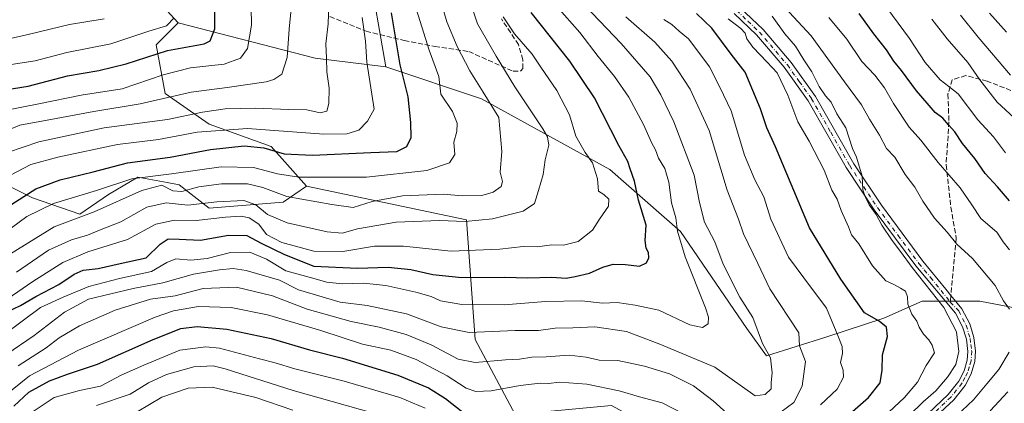
# Model space of a CAD drawing. Units: metres. Extents: x 606617 to 610039, y 4782477 to 4784844.
# Drawn here: x 607381 to 607701, y 4783577 to 4783702 of the extents above; entities that cross this region are included whole.
import ezdxf

# ---------------------------------------------------------------- set-up
doc = ezdxf.new("R2010")
doc.units = ezdxf.units.M
doc.header["$MEASUREMENT"] = 0
doc.linetypes.add('DGN Style 3', pattern=[2.307223458686699, 1.648016756204785, -0.6592067024819142])
doc.linetypes.add('DGN Style 4', pattern=[2.6384748266838614, 1.318413404963828, -0.6592067024819142, 0.001648016756204785, -0.6592067024819142])
for name, color, linetype, lineweight in [('Arbolado forestal CxS', 92, 'Continuous', 0), ('Camino Cxs', 7, 'Continuous', 0), ('Camino eje', 30, 'DGN Style 4', 13), ('Curva de nivel maestra', 30, 'Continuous', 30), ('Curva de nivel normal', 30, 'Continuous', 0), ('Senda', 7, 'DGN Style 3', 0), ('Senda no paivmentada conexión', 7, 'DGN Style 3', 0)]:
    doc.layers.add(name, color=color, linetype=linetype, lineweight=lineweight)

msp = doc.modelspace()

# ---------------------------------------------------------------- linework, layer by layer
at = {"layer": 'Arbolado forestal CxS', "color": 92, "linetype": 'Continuous', "lineweight": 0, "extrusion": (0.3662552592507536, -0.05060848879459474, 0.9291371620665545), "elevation": -19313.91305523404, "flags": 128}
msp.add_lwpolyline([(4821820.439093391, 49428.0157760086), (4821815.142777354, 49378.80028627813), (4821815.443106497, 49353.8486466672)], dxfattribs=at)
at = {"layer": 'Arbolado forestal CxS', "color": 92, "linetype": 'Continuous', "lineweight": 0}
for points in [[(606918.1765000002, 4783818.3781, 529.2045999999973), (606965.5654999996, 4783802.6295, 510.7020000000048), (607031.7065000003, 4783786.8095, 486.7744999999995), (607061.9020999996, 4783773.865499999, 476.4649999999965), (607086.5273000002, 4783788.350099999, 471.2422999999981), (607111.8421, 4783795.098099999, 460.7121000000043), (607137.2697000002, 4783786.622500001, 450.8981000000058), (607172.2295000004, 4783777.112299999, 438.5114999999933), (607200.8394999999, 4783776.0285, 424.6872000000003), (607230.5055000001, 4783765.433900001, 412.1346999999951), (607247.4565000003, 4783772.850099999, 403.3540000000066), (607259.9369000001, 4783771.3597, 398.3383000000031), (607267.1259000005, 4783769.921900001, 394.7234999999928), (607275.0043000003, 4783749.542099999, 392.5749999999971), (607312.5356999999, 4783740.2915, 376.426999999996), (607347.0116999998, 4783739.507900001, 363.4557000000059), (607368.1677000001, 4783727.755100001, 353.3125), (607380.7043000003, 4783731.672900001, 348.914300000004), (607396.5333000004, 4783725.337099999, 344.9098999999987), (607416.6637000004, 4783718.146500001, 338.6227000000072), (607432.4807000002, 4783700.8869, 330.0040000000009)], [(606918.1765000002, 4783818.3781, 529.2045999999973), (606965.5654999996, 4783802.6295, 510.7020000000048), (607031.7065000003, 4783786.8095, 486.7744999999995), (607061.9020999996, 4783773.865499999, 476.4649999999965), (607086.5273000002, 4783788.350099999, 471.2422999999981), (607111.8421, 4783795.098099999, 460.7121000000043), (607137.2697000002, 4783786.622500001, 450.8981000000058), (607172.2295000004, 4783777.112299999, 438.5114999999933), (607200.8394999999, 4783776.0285, 424.6872000000003), (607230.5055000001, 4783765.433900001, 412.1346999999951), (607247.4565000003, 4783772.850099999, 403.3540000000066), (607259.9369000001, 4783771.3597, 398.3383000000031), (607267.1259000005, 4783769.921900001, 394.7234999999928), (607275.0043000003, 4783749.542099999, 392.5749999999971), (607312.5356999999, 4783740.2915, 376.426999999996), (607347.0116999998, 4783739.507900001, 363.4557000000059), (607368.1677000001, 4783727.755100001, 353.3125), (607380.7043000003, 4783731.672900001, 348.914300000004), (607396.5333000004, 4783725.337099999, 344.9098999999987), (607416.6637000004, 4783718.146500001, 338.6227000000072), (607432.4807000002, 4783700.8869, 330.0040000000009)], [(607500.0597000001, 4783686.5055, 302.5817999999999), (607531.1492999997, 4783676.1347, 290.2614999999932), (607572.8772999998, 4783653.1063, 277.6705999999977), (607595.9013, 4783632.956700001, 269.5742000000027), (607617.4857000001, 4783601.292300001, 265.6396999999997), (607623.9151, 4783592.4497, 264.4807000000001), (607643.1958999997, 4783598.4749, 256.553899999999), (607662.0006999997, 4783604.7435, 247.3880999999965), (607674.5368999997, 4783610.2283, 242.1680999999953), (607693.3416999998, 4783610.228499999, 236.9278000000049), (607709.7962999997, 4783607.0943, 232.1604999999981), (607738.0033, 4783614.1461, 221.0157999999938), (607749.7559000002, 4783625.115700001, 213.7214999999997), (607792.0661000004, 4783650.972100001, 191.6986000000034), (607802.2506999997, 4783669.776500001, 182.3052000000025), (607820.2714999998, 4783687.0141, 169.8049000000028), (607830.4565000003, 4783706.602499999, 157.293399999995), (607844.5843000002, 4783728.043299999, 141.5377000000008)], [(607500.0597000001, 4783686.5055, 302.5817999999999), (607531.1492999997, 4783676.1347, 290.2614999999932), (607572.8772999998, 4783653.1063, 277.6705999999977), (607595.9013, 4783632.956700001, 269.5742000000027), (607617.4857000001, 4783601.292300001, 265.6396999999997), (607623.9151, 4783592.4497, 264.4807000000001), (607643.1958999997, 4783598.4749, 256.553899999999), (607662.0006999997, 4783604.7435, 247.3880999999965), (607674.5368999997, 4783610.2283, 242.1680999999953), (607693.3416999998, 4783610.228499999, 236.9278000000049), (607709.7962999997, 4783607.0943, 232.1604999999981), (607738.0033, 4783614.1461, 221.0157999999938), (607749.7559000002, 4783625.115700001, 213.7214999999997), (607792.0661000004, 4783650.972100001, 191.6986000000034), (607802.2506999997, 4783669.776500001, 182.3052000000025), (607820.2714999998, 4783687.0141, 169.8049000000028), (607830.4565000003, 4783706.602499999, 157.293399999995), (607844.5843000002, 4783728.043299999, 141.5377000000008)], [(607416.6637000004, 4783718.146500001, 338.6227000000072), (607432.4807000002, 4783700.8869, 330.0040000000009), (607425.2921000002, 4783693.695900001, 328.1929999999993), (607428.1678999999, 4783677.8751, 317.547000000006), (607442.5462999997, 4783667.807499999, 308.6760999999969), (607462.6769000003, 4783660.616900001, 302.5356000000029), (607474.1803000001, 4783647.672700001, 294.732600000003), (607466.5965, 4783642.481899999, 290.3800999999949), (607442.5477, 4783640.480900001, 285.5764000000054), (607432.7506999997, 4783648.100099999, 293.4533999999985), (607428.9013, 4783648.8333, 293.7796999999992), (607419.3657000001, 4783650.649499999, 297.2844000000041), (607409.8053000001, 4783644.913100001, 295.1888999999938), (607400.4127000002, 4783638.5997, 292.5611999999965), (607385.0412999997, 4783643.894500001, 300.1169999999984), (607369.0129000006, 4783651.924100001, 310.695000000007)], [(607494.3059, 4783719.584899999, 304.0641999999934), (607500.0597000001, 4783686.5055, 302.5817999999999), (607477.0532999998, 4783689.381300001, 311.8073000000004), (607432.4807000002, 4783700.8869, 330.0040000000009), (607416.6637000004, 4783718.146500001, 338.6227000000072)], [(607709.7962999997, 4783607.0943, 232.1604999999981), (607693.3416999998, 4783610.228499999, 236.9278000000049), (607674.5368999997, 4783610.2283, 242.1680999999953), (607662.0006999997, 4783604.7435, 247.3880999999965), (607643.1958999997, 4783598.4749, 256.553899999999), (607623.9151, 4783592.4497, 264.4807000000001), (607617.4857000001, 4783601.292300001, 265.6396999999997), (607595.9013, 4783632.956700001, 269.5742000000027), (607572.8772999998, 4783653.1063, 277.6705999999977), (607531.1492999997, 4783676.1347, 290.2614999999932), (607500.0597000001, 4783686.5055, 302.5817999999999), (607494.3059, 4783719.584899999, 304.0641999999934)], [(607494.3059, 4783719.584899999, 304.0641999999934), (607500.0597000001, 4783686.5055, 302.5817999999999)], [(607494.3059, 4783719.584899999, 304.0641999999934), (607500.0597000001, 4783686.5055, 302.5817999999999)], [(607542.0714999996, 4783573.3267, 251.4545000000071), (607529.1158999996, 4783597.804099999, 265.1585000000051), (607526.2348999997, 4783636.6787, 286.1450999999943), (607474.1803000001, 4783647.672700001, 294.732600000003), (607462.6769000003, 4783660.616900001, 302.5356000000029), (607442.5462999997, 4783667.807499999, 308.6760999999969), (607428.1678999999, 4783677.8751, 317.547000000006), (607425.2921000002, 4783693.695900001, 328.1929999999993), (607432.4807000002, 4783700.8869, 330.0040000000009), (607477.0532999998, 4783689.381300001, 311.8073000000004), (607500.0597000001, 4783686.5055, 302.5817999999999), (607531.1492999997, 4783676.1347, 290.2614999999932), (607572.8772999998, 4783653.1063, 277.6705999999977), (607595.9013, 4783632.956700001, 269.5742000000027), (607617.4857000001, 4783601.292300001, 265.6396999999997), (607623.9151, 4783592.4497, 264.4807000000001), (607643.1958999997, 4783598.4749, 256.553899999999), (607662.0006999997, 4783604.7435, 247.3880999999965), (607674.5368999997, 4783610.2283, 242.1680999999953), (607693.3416999998, 4783610.228499999, 236.9278000000049), (607709.7962999997, 4783607.0943, 232.1604999999981)], [(607432.4807000002, 4783700.8869, 330.0040000000009), (607425.2921000002, 4783693.695900001, 328.1929999999993), (607428.1678999999, 4783677.8751, 317.547000000006), (607442.5462999997, 4783667.807499999, 308.6760999999969), (607462.6769000003, 4783660.616900001, 302.5356000000029), (607474.1803000001, 4783647.672700001, 294.732600000003)], [(607432.4807000002, 4783700.8869, 330.0040000000009), (607425.2921000002, 4783693.695900001, 328.1929999999993), (607428.1678999999, 4783677.8751, 317.547000000006), (607442.5462999997, 4783667.807499999, 308.6760999999969), (607462.6769000003, 4783660.616900001, 302.5356000000029), (607474.1803000001, 4783647.672700001, 294.732600000003)], [(607369.0129000006, 4783651.924100001, 310.695000000007), (607385.0412999997, 4783643.894500001, 300.1169999999984), (607400.4127000002, 4783638.5997, 292.5611999999965), (607409.8053000001, 4783644.913100001, 295.1888999999938), (607419.3657000001, 4783650.649499999, 297.2844000000041), (607428.9013, 4783648.8333, 293.7796999999992), (607432.7506999997, 4783648.100099999, 293.4533999999985), (607442.5477, 4783640.480900001, 285.5764000000054), (607466.5965, 4783642.481899999, 290.3800999999949), (607474.1803000001, 4783647.672700001, 294.732600000003), (607526.2348999997, 4783636.6787, 286.1450999999943), (607529.1158999996, 4783597.804099999, 265.1585000000051), (607542.0714999996, 4783573.3267, 251.4545000000071)], [(607369.0129000006, 4783651.924100001, 310.695000000007), (607385.0412999997, 4783643.894500001, 300.1169999999984), (607400.4127000002, 4783638.5997, 292.5611999999965), (607409.8053000001, 4783644.913100001, 295.1888999999938), (607419.3657000001, 4783650.649499999, 297.2844000000041), (607428.9013, 4783648.8333, 293.7796999999992), (607432.7506999997, 4783648.100099999, 293.4533999999985), (607442.5477, 4783640.480900001, 285.5764000000054), (607466.5965, 4783642.481899999, 290.3800999999949), (607474.1803000001, 4783647.672700001, 294.732600000003)], [(607369.0129000006, 4783651.924100001, 310.695000000007), (607385.0412999997, 4783643.894500001, 300.1169999999984), (607400.4127000002, 4783638.5997, 292.5611999999965), (607409.8053000001, 4783644.913100001, 295.1888999999938), (607419.3657000001, 4783650.649499999, 297.2844000000041), (607428.9013, 4783648.8333, 293.7796999999992), (607432.7506999997, 4783648.100099999, 293.4533999999985), (607442.5477, 4783640.480900001, 285.5764000000054), (607466.5965, 4783642.481899999, 290.3800999999949), (607474.1803000001, 4783647.672700001, 294.732600000003)], [(607474.1803000001, 4783647.672700001, 294.732600000003), (607526.2348999997, 4783636.6787, 286.1450999999943), (607529.1158999996, 4783597.804099999, 265.1585000000051), (607542.0714999996, 4783573.3267, 251.4545000000071), (607573.4348999998, 4783576.2465, 253.1538), (607605.1026999997, 4783558.973900001, 249.8027000000002), (607618.4238999998, 4783516.570499999, 226.6888000000035), (607636.9335000003, 4783480.7323, 196.347099999999), (607648.2889, 4783471.171700001, 192.2299999999959), (607648.2906999999, 4783439.505100001, 161.4995999999956), (607640.0261000004, 4783421.7183, 151.9824999999983), (607609.9151, 4783402.693499999, 183.909799999994), (607585.4678999997, 4783386.322899999, 208.9216000000015), (607554.3897000002, 4783383.794500001, 213.568299999999), (607522.0538999997, 4783380.6063, 216.9134999999951), (607472.2052999996, 4783363.726700001, 255.1888000000035)]]:
    msp.add_polyline3d(points, dxfattribs=at)
at = {"layer": 'Camino Cxs', "color": 7, "linetype": 'Continuous', "lineweight": 0}
for points in [[(607615.2147000004, 4783705.8201, 251.4088999999949), (607622.7547000004, 4783698.710100001, 250.0800000000018), (607631.9146999996, 4783687.9301, 249.226999999999), (607639.8346999995, 4783676.8301, 251.0047999999952), (607652.3447000004, 4783654.9301, 247.5908999999956), (607661.2446999997, 4783641.440099999, 247.0715999999957), (607674.7247000001, 4783623.2601, 244.3757999999943), (607682.1923000002, 4783614.190099999, 244.3337000000029), (607683.8728999998, 4783612.024700001, 243.6487000000052), (607687.4600999998, 4783607.7401, 244.9119000000064), (607690.0201000003, 4783602.840100001, 242.5834999999934), (607691.3601000002, 4783598.380100001, 241.3564000000042), (607691.9001000002, 4783593.970100001, 239.8181999999942), (607691.7001, 4783590.550100001, 239.3071000000054), (607690.4801000003, 4783586.540100001, 239.4850000000006), (607688.5201000003, 4783582.790100001, 239.1591999999946), (607684.7901, 4783578.1501, 237.8368999999948), (607671.7001, 4783565.950099999, 236.1814000000013)], [(607615.2147000004, 4783705.8201, 251.4088999999949), (607622.7547000004, 4783698.710100001, 250.0800000000018), (607631.9146999996, 4783687.9301, 249.226999999999), (607639.8346999995, 4783676.8301, 251.0047999999952), (607652.3447000004, 4783654.9301, 247.5908999999956), (607661.2446999997, 4783641.440099999, 247.0715999999957), (607674.7247000001, 4783623.2601, 244.3757999999943), (607682.1923000002, 4783614.190099999, 244.3337000000029), (607683.8728999998, 4783612.024700001, 243.6487000000052), (607687.4600999998, 4783607.7401, 244.9119000000064), (607690.0201000003, 4783602.840100001, 242.5834999999934), (607691.3601000002, 4783598.380100001, 241.3564000000042), (607691.9001000002, 4783593.970100001, 239.8181999999942), (607691.7001, 4783590.550100001, 239.3071000000054), (607690.4801000003, 4783586.540100001, 239.4850000000006), (607688.5201000003, 4783582.790100001, 239.1591999999946), (607684.7901, 4783578.1501, 237.8368999999948), (607671.7001, 4783565.950099999, 236.1814000000013)], [(607672.1101000002, 4783569.5601, 237.4651000000013), (607682.9501, 4783579.860099999, 238.3239000000031), (607686.4101, 4783584.1601, 239.0666000000056), (607688.1501000002, 4783587.5001, 239.1073000000033), (607689.2200999996, 4783591.0001, 239.8249999999971), (607689.3901000004, 4783593.890100001, 240.2578000000067), (607688.9101, 4783597.860099999, 240.7976000000053), (607687.7001, 4783601.9001, 241.4616999999998), (607685.3701, 4783606.340100001, 243.1811000000016), (607672.4901000002, 4783621.710100001, 244.1643999999942), (607658.9301000005, 4783640.0101, 246.4968999999983), (607649.8400999998, 4783653.780099999, 246.7556999999942), (607637.4600999998, 4783675.4801, 252.4449000000022), (607629.6700999998, 4783686.390100001, 249.8842000000004), (607620.6700999998, 4783696.9801, 252.9569999999949), (607613.3201000001, 4783703.920100001, 252.7584000000061)], [(607672.1101000002, 4783569.5601, 237.4651000000013), (607682.9501, 4783579.860099999, 238.3239000000031), (607686.4101, 4783584.1601, 239.0666000000056), (607688.1501000002, 4783587.5001, 239.1073000000033), (607689.2200999996, 4783591.0001, 239.8249999999971), (607689.3901000004, 4783593.890100001, 240.2578000000067), (607688.9101, 4783597.860099999, 240.7976000000053), (607687.7001, 4783601.9001, 241.4616999999998), (607685.3701, 4783606.340100001, 243.1811000000016), (607672.4901000002, 4783621.710100001, 244.1643999999942), (607658.9301000005, 4783640.0101, 246.4968999999983), (607649.8400999998, 4783653.780099999, 246.7556999999942), (607637.4600999998, 4783675.4801, 252.4449000000022), (607629.6700999998, 4783686.390100001, 249.8842000000004), (607620.6700999998, 4783696.9801, 252.9569999999949), (607613.3201000001, 4783703.920100001, 252.7584000000061)]]:
    msp.add_polyline3d(points, dxfattribs=at)
at = {"layer": 'Camino eje', "color": 30, "linetype": 'DGN Style 4', "lineweight": 13}
for points in [[(607614.1350999996, 4783704.870100001, 252.0773999999947), (607617.8101000005, 4783701.4001, 250.428700000004), (607621.5800999999, 4783697.845100001, 251.3849999999948), (607630.6601, 4783687.1601, 249.4492999999929), (607634.5551000005, 4783681.7051, 247.8803000000044), (607638.5151000004, 4783676.155099999, 251.5062000000034), (607644.7701000003, 4783665.2051, 249.945200000002), (607650.9600999998, 4783654.3551, 246.9956999999995), (607655.5050999997, 4783647.470100001, 246.6315999999933), (607659.9550999999, 4783640.725099999, 246.6977999999945), (607666.6951000001, 4783631.6351, 247.9510000000009), (607673.4751000004, 4783622.485099999, 244.0580000000046), (607677.2751000002, 4783617.950099999, 243.2958000000072), (607683.6787, 4783609.939300001, 243.0258999999933)], [(607683.6787, 4783609.939300001, 243.0258999999933), (607686.4151, 4783607.040100001, 243.9832000000024), (607687.6951000001, 4783604.590100001, 242.9979000000021), (607688.8601000002, 4783602.370100001, 241.9464000000008), (607690.1350999996, 4783598.120100001, 241.0642999999982), (607690.3750999998, 4783596.1351, 240.5917999999947), (607690.6451000003, 4783593.9301, 240.033500000005), (607690.4600999998, 4783590.7751, 239.5463000000018), (607689.8501000004, 4783588.770099999, 239.366200000004), (607689.3151000004, 4783587.020099999, 239.215200000006), (607688.4451000001, 4783585.350099999, 239.1128999999928), (607687.4650999998, 4783583.475099999, 238.5288), (607683.8701, 4783579.005100001, 238.0023999999976), (607678.4501, 4783573.8551, 237.2967999999965)]]:
    msp.add_polyline3d(points, dxfattribs=at)
at = {"layer": 'Curva de nivel maestra', "color": 30, "linetype": 'Continuous', "lineweight": 30, "flags": 128}
for points, elevation in [([(607373.2800000003, 4783678.640100001), (607383.6200000001, 4783680.220100001), (607396.4000000004, 4783683.5701), (607406.5899999999, 4783685.280099999), (607415.4699999997, 4783687.460100001), (607428.9199999999, 4783691.800100001), (607440.9500000002, 4783693.9901), (607442.8799999999, 4783695.040100001), (607444.3300000001, 4783698.9001), (607444.3899999997, 4783720.950099999)], 325), ([(607372.7400000002, 4783638.290100001), (607386.0999999996, 4783646.770099999), (607394.0800000001, 4783649.7301), (607404.7400000002, 4783652.380100001), (607415.9199999999, 4783655.2401), (607429.7800000003, 4783657.0601), (607442.9100000003, 4783659.5801), (607453.8600000005, 4783660.840100001), (607460.2800000003, 4783660.110099999), (607466.9699999997, 4783658.210100001), (607476.1600000003, 4783657.7301), (607495.0899999999, 4783658.6601), (607503.6299999999, 4783658.9901), (607506.8300000001, 4783660.550100001), (607508.2699999996, 4783663.4801), (607508.1699999999, 4783668.390100001), (607507.2400000002, 4783676.780099999), (607504.6299999999, 4783687.190099999), (607501.8799999999, 4783704.140100001)], 299.9999999999999), ([(607376.5300000003, 4783606.6501), (607381.1200000001, 4783608.8201), (607386.1500000004, 4783611.770099999), (607393.6500000004, 4783615.620100001), (607398.6200000001, 4783619.0601), (607401.5599999996, 4783620.270099999), (607406.3799999999, 4783620.9101), (607413.5599999996, 4783622.4801), (607422.04, 4783624.380100001), (607426.6200000001, 4783628.780099999), (607429.2100000001, 4783630.4901), (607432.7599999999, 4783630.450099999), (607439.6699999999, 4783630.050100001), (607448.79, 4783631.7301), (607454.75, 4783631.6601), (607459.4299999997, 4783629.090100001), (607466.9900000002, 4783625.420100001), (607476.5899999999, 4783621.610099999), (607490.8399999999, 4783620.940099999), (607500.7699999996, 4783621.340100001), (607508.0999999996, 4783620.5101), (607515.25, 4783618.870100001), (607524.79, 4783617.970100001), (607538.7400000002, 4783618.030099999), (607546.0599999996, 4783617.8301), (607554.0599999996, 4783618.0001), (607558.7300000006, 4783617.700099999), (607561.6399999997, 4783618.290100001), (607566.3300000001, 4783619.390100001), (607570.6200000001, 4783621.340100001), (607574.0199999996, 4783622.300100001), (607578.0099999999, 4783622.1601), (607582.5099999999, 4783621.5801), (607584.8399999999, 4783622.720100001), (607585.6100000005, 4783624.370100001), (607585.5300000003, 4783626.100099999), (607584.7199999997, 4783627.460100001), (607584.4100000003, 4783629.9901), (607584.6900000004, 4783635.0101), (607582.2000000002, 4783643.0601), (607580.9600000001, 4783649.300100001), (607579.5499999998, 4783653.300100001), (607578.7599999999, 4783655.6601), (607575.8499999996, 4783660.940099999), (607567.8700000001, 4783676.460100001), (607559.8300000001, 4783688.350099999), (607547.3300000001, 4783704.200099999)], 275), ([(607648.4199999999, 4783571.290100001), (607657.0999999996, 4783578.840100001), (607660.8499999996, 4783583.630100001), (607661.4900000002, 4783587.7501), (607661.5999999996, 4783592.780099999), (607663.2100000001, 4783598.770099999), (607662.9299999997, 4783601.7301), (607660.4900000002, 4783603.7401), (607655.7800000003, 4783606.4801), (607648.0599999996, 4783617.420100001), (607637.8899999997, 4783634.140100001), (607626.7599999999, 4783660.5101), (607623.9699999997, 4783666.620100001), (607621.9699999997, 4783672.8101), (607616.9199999999, 4783684.8201), (607612.3799999999, 4783690.620100001), (607606.0999999996, 4783699.100099999), (607601.1500000004, 4783703.850099999)], 250), ([(607702.9400000004, 4783642.850099999), (607698.9900000002, 4783647.440099999), (607694.9800000006, 4783651.800100001), (607691.6900000004, 4783656.670100001), (607687.6500000004, 4783661.5601), (607685.1699999999, 4783665.4101), (607683.0800000001, 4783667.6501), (607681.2300000006, 4783669.800100001), (607678.7599999999, 4783671.670100001), (607676.1299999999, 4783674.700099999), (607672.6399999997, 4783678.710100001), (607667.79, 4783685.350099999), (607665.3300000001, 4783688.4001), (607662.8700000001, 4783692.110099999), (607658.79, 4783697.290100001), (607654.0800000001, 4783703.9101)], 225), ([(607379, 4783576.0801), (607383.8600000005, 4783580.600099999), (607390.54, 4783584.2401), (607396.3799999999, 4783586.440099999), (607406.2400000002, 4783589.710100001), (607424.2699999996, 4783597.700099999), (607433.2800000003, 4783601.3101), (607438.5800000001, 4783602.030099999), (607448.2599999999, 4783601.1601), (607462.7300000006, 4783598.0601), (607475.1299999999, 4783594.420100001), (607485.9500000002, 4783591.620100001), (607503.9199999999, 4783586.1501), (607513.9000000004, 4783582.0001), (607519.4000000004, 4783578.520099999), (607525.0599999996, 4783574.130100001)], 250)]:
    msp.add_lwpolyline(points, dxfattribs=dict(at, elevation=elevation))
at = {"layer": 'Curva de nivel normal', "color": 30, "linetype": 'Continuous', "lineweight": 0, "flags": 128}
for points, elevation in [([(607379.8799999999, 4783619.630000001), (607390.25, 4783626.779999999), (607397.6799999997, 4783630.230000001), (607402.8899999997, 4783631.76), (607407.4000000004, 4783633.59), (607413.7400000002, 4783636.08), (607422.2599999999, 4783640.789999999), (607428.5099999999, 4783642.26), (607435.5999999996, 4783641.460000001), (607445.0599999996, 4783642.609999999), (607453.7999999998, 4783642.99), (607457.7400000002, 4783641.58), (607461.5099999999, 4783638.41), (607467.8600000005, 4783635.76), (607480.8700000001, 4783632.77), (607485.7999999998, 4783632.359999999), (607490.8099999996, 4783633.789999999), (607503.3899999997, 4783635.960000001), (607517.4500000002, 4783636.470000001), (607525.7999999998, 4783636.199999999), (607534.7199999997, 4783637.08), (607544.6799999997, 4783639.480000001), (607548.3600000005, 4783642.029999999), (607549.6799999997, 4783646.24), (607551.1900000004, 4783651.439999999), (607551.8200000003, 4783656.24), (607553.0999999996, 4783661.039999999), (607552.6200000001, 4783663.75), (607551.0800000001, 4783666.32), (607541.9400000004, 4783679.960000001), (607535.9100000003, 4783690.02), (607529.8700000001, 4783700.550000001), (607524.9000000004, 4783715.460000001)], 285), ([(607374.9900000002, 4783672.07), (607387.1299999999, 4783674.470000001), (607400.8700000001, 4783677.300000001), (607414.2599999999, 4783679.34), (607427.5300000003, 4783683.92), (607436.4000000004, 4783686.24), (607447.4000000004, 4783687.41), (607452.7300000006, 4783689.300000001), (607455.0099999999, 4783692.439999999), (607456.3399999999, 4783700.07), (607456.0899999999, 4783711.57)], 319.9999999999999), ([(607373.0199999996, 4783664.27), (607380.9000000004, 4783667.539999999), (607389.8399999999, 4783669.119999999), (607405.04, 4783671.960000001), (607420.0999999996, 4783674.430000001), (607436.7199999997, 4783678.289999999), (607448.3300000001, 4783679.810000001), (607461.0199999996, 4783681.67), (607463.5899999999, 4783682.359999999), (607466.1500000004, 4783684.16), (607467.9199999999, 4783689.600000001), (607468.5599999996, 4783698.789999999), (607469.4900000002, 4783708.82)], 315), ([(607376.9199999999, 4783658.65), (607387.0800000001, 4783662.140000001), (607408.3399999999, 4783666.630000001), (607429, 4783669.33), (607440.4000000004, 4783671.720000001), (607447.7300000006, 4783672.880000001), (607457.5199999996, 4783673.109999999), (607468.4400000004, 4783672.619999999), (607474.3499999996, 4783672.51), (607478.5999999996, 4783671.58), (607480.7999999998, 4783672.100000001), (607481.5, 4783674.630000001), (607481.54, 4783679.600000001), (607480.7800000003, 4783684.880000001), (607480.75, 4783689.460000001), (607480.4800000006, 4783693.99), (607481.25, 4783700.480000001), (607481.6200000001, 4783710.230000001)], 310), ([(607377.8799999999, 4783625.630000001), (607392.04, 4783634.390000001), (607405.1100000005, 4783639.359999999), (607420.5800000001, 4783646.300000001), (607427.0899999999, 4783647.960000001), (607430.7100000001, 4783646.16), (607433.6399999997, 4783645.890000001), (607439.1900000004, 4783647.480000001), (607446.4900000002, 4783648.41), (607454.9500000002, 4783648.449999999), (607459.9400000004, 4783647.220000001), (607467.8399999999, 4783644.310000001), (607482.4900000002, 4783641.65), (607489.3899999997, 4783640.680000001), (607495.5800000001, 4783642.710000001), (607505.4400000004, 4783644.550000001), (607518.79, 4783645.119999999), (607524.8700000001, 4783644.5), (607531.2599999999, 4783644.58), (607534.9699999997, 4783645.74), (607537.5099999999, 4783647.52), (607538.0099999999, 4783649.17), (607537.2300000006, 4783652.180000001), (607537.7599999999, 4783658.960000001), (607536.7699999996, 4783669.99), (607531.7300000006, 4783678.289999999), (607527.3200000003, 4783685.210000001), (607523.2100000001, 4783693.100000001), (607519.8499999996, 4783701.130000001), (607517.1900000004, 4783710.65)], 290), ([(607627, 4783709.039999999), (607638.4500000002, 4783696.619999999), (607649.29, 4783681.680000001), (607654.8399999999, 4783674.189999999), (607657.3399999999, 4783669.430000001), (607660.6500000004, 4783664.25), (607662.9600000001, 4783659.949999999), (607665.6399999997, 4783657.08), (607669.0199999996, 4783651.480000001), (607672.1900000004, 4783647.390000001), (607674.79, 4783642.810000001), (607678.5700000003, 4783637.300000001), (607682.6200000001, 4783632.699999999), (607685.7999999998, 4783628.76), (607690.9299999997, 4783624.17), (607698.2999999998, 4783615.300000001), (607701.0199999996, 4783610.32), (607702.9900000002, 4783607.640000001)], 235), ([(607701.6500000004, 4783658.529999999), (607697.7000000002, 4783663.76), (607692.6799999997, 4783669.25), (607686.2000000002, 4783677.76), (607683.25, 4783680.119999999), (607680.4299999997, 4783682.24), (607675.4800000006, 4783687.880000001), (607670.4000000004, 4783695.74), (607661.1900000004, 4783708.310000001)], 220), ([(607370.6299999999, 4783628.58), (607383.2100000001, 4783637.76), (607391.9199999999, 4783642.029999999), (607405.8600000005, 4783646.279999999), (607417.4000000004, 4783650.02), (607430.2400000002, 4783651.66), (607446.4199999999, 4783654), (607456.9000000004, 4783653.77), (607464.7300000006, 4783651.640000001), (607471.7300000006, 4783650.609999999), (607493.7300000006, 4783650.619999999), (607513.3899999997, 4783652.75), (607520.7300000006, 4783655.25), (607522.5, 4783658), (607522.1900000004, 4783662.039999999), (607523.0899999999, 4783665.460000001), (607523.2599999999, 4783668.210000001), (607521.7199999997, 4783671.980000001), (607517.9500000002, 4783677.619999999), (607517.2999999998, 4783683.350000001), (607514.1200000001, 4783691.91), (607509.3099999996, 4783707.119999999)], 295), ([(607375.6900000004, 4783599.300000001), (607387.6799999997, 4783608.210000001), (607395.04, 4783611.57), (607403.3200000003, 4783615.050000001), (607413.4000000004, 4783617.66), (607423.7400000002, 4783619.84), (607428.7400000002, 4783622.83), (607431.6900000004, 4783623.99), (607436.5499999998, 4783623.57), (607441.8300000001, 4783624.100000001), (607449.4500000002, 4783626.029999999), (607455.7800000003, 4783626.140000001), (607461.1900000004, 4783623.9), (607467.4299999997, 4783620.119999999), (607475.0999999996, 4783618.08), (607480.8399999999, 4783616.41), (607485.79, 4783615.880000001), (607492.7400000002, 4783616.07), (607500.0599999996, 4783615.279999999), (607509.75, 4783613.199999999), (607514.8099999996, 4783611.730000001), (607517.75, 4783610.390000001), (607524.7300000006, 4783609.119999999), (607538.5199999996, 4783609.060000001), (607551.9100000003, 4783610.16), (607563.7999999998, 4783610.310000001), (607570.4900000002, 4783609.630000001), (607575.3300000001, 4783609.779999999), (607581.1799999997, 4783608.91), (607588.8200000003, 4783607.25), (607598.9600000001, 4783602.51), (607603, 4783601.680000001), (607604.8499999996, 4783602.9), (607605.04, 4783604.980000001), (607604.0700000003, 4783608.029999999), (607597.4400000004, 4783624.710000001), (607594.9500000002, 4783633.02), (607594.3700000001, 4783637.34), (607592.9100000003, 4783642.24), (607592.0599999996, 4783648.949999999), (607590.7400000002, 4783653.460000001), (607588.7400000002, 4783656.84), (607587.7400000002, 4783659.449999999), (607586.4800000006, 4783661.91), (607583.8899999997, 4783667.779999999), (607579.0800000001, 4783676.640000001), (607574.4299999997, 4783683.33), (607569.0700000003, 4783689.92), (607563.0999999996, 4783697.689999999), (607555.7000000002, 4783706.210000001)], 270), ([(607376.4000000004, 4783592.789999999), (607385.5800000001, 4783599.039999999), (607395.4400000004, 4783606.67), (607403.2400000002, 4783610.880000001), (607417.7400000002, 4783614.380000001), (607427.4000000004, 4783616.199999999), (607437.4000000004, 4783619), (607445.8700000001, 4783620.42), (607450.2800000003, 4783620.84), (607454.5999999996, 4783620.24), (607465.4000000004, 4783617.029999999), (607471.5999999996, 4783613.970000001), (607485.1600000003, 4783609.890000001), (607493.9500000002, 4783608.850000001), (607506.7300000006, 4783606.16), (607518.0300000003, 4783601.84), (607527.1600000003, 4783600), (607542.0599999996, 4783600.630000001), (607549.7400000002, 4783600.680000001), (607555.1100000005, 4783601.460000001), (607560.8099999996, 4783601.51), (607568, 4783601.84), (607578.29, 4783600.390000001), (607589.1299999999, 4783596.220000001), (607607.0999999996, 4783588.77), (607616.0199999996, 4783582.310000001), (607620.2000000002, 4783579.449999999), (607623.4299999997, 4783579.84), (607625.3499999996, 4783581.640000001), (607625.3399999999, 4783583.789999999), (607625.7000000002, 4783586.949999999), (607625.1600000003, 4783591.74), (607622.6100000005, 4783596.4), (607619.4199999999, 4783604.880000001), (607615.2000000002, 4783611.550000001), (607609.7400000002, 4783622.279999999), (607607.0999999996, 4783629.59), (607603.6500000004, 4783635.9), (607602.0599999996, 4783642.300000001), (607600.2999999998, 4783651.210000001), (607593.7400000002, 4783668.630000001), (607589.4900000002, 4783677.380000001), (607586.04, 4783683.26), (607576.5700000003, 4783694.130000001), (607564.8700000001, 4783706.430000001)], 265), ([(607370.6500000004, 4783694.130000001), (607384.0700000003, 4783697.189999999), (607397.0599999996, 4783700.34), (607408.3700000001, 4783702.100000001)], 335), ([(607373.7699999996, 4783686.619999999), (607385.8700000001, 4783688.51), (607396.2000000002, 4783691.199999999), (607410.5, 4783694.050000001), (607422.9100000003, 4783698.119999999), (607428.6200000001, 4783699.869999999), (607431.1699999999, 4783702.49)], 330), ([(607375.4000000004, 4783609.869999999), (607385.2000000002, 4783616.59), (607394.9600000001, 4783622.859999999), (607403.0800000001, 4783626.24), (607415.9000000004, 4783630.34), (607425.1699999999, 4783635.32), (607431.2400000002, 4783636.640000001), (607438.3300000001, 4783636.470000001), (607447.8399999999, 4783637.57), (607452.9500000002, 4783637.890000001), (607455.4900000002, 4783637.41), (607458.6399999997, 4783635.310000001), (607461.1900000004, 4783631.960000001), (607466.1500000004, 4783629.350000001), (607476.5899999999, 4783626.560000001), (607486.0199999996, 4783626.4), (607496.2999999998, 4783628.100000001), (607505.7599999999, 4783628.16), (607521.2400000002, 4783626.49), (607537.0599999996, 4783627.210000001), (607544.7300000006, 4783628.060000001), (607549.29, 4783627.939999999), (607554.0599999996, 4783628.619999999), (607557.8600000005, 4783628.42), (607562.54, 4783629.619999999), (607567.2400000002, 4783633.350000001), (607569.5800000001, 4783636.960000001), (607572.4699999997, 4783641.199999999), (607572.6100000005, 4783643.439999999), (607570.9699999997, 4783644.939999999), (607569.2199999997, 4783646.060000001), (607568.8399999999, 4783650.08), (607567.2800000003, 4783655.26), (607564.8200000003, 4783658.66), (607561.7999999998, 4783663.9), (607559.7400000002, 4783670.91), (607555.6299999999, 4783678.800000001), (607550.4000000004, 4783686.449999999), (607547.6699999999, 4783690.619999999), (607541.8700000001, 4783697.310000001), (607538.2199999997, 4783702.84)], 280), ([(607375.5800000001, 4783650.09), (607384.5099999999, 4783654.730000001), (607393.25, 4783657.140000001), (607412.7100000001, 4783661.24), (607426.0700000003, 4783662.84), (607438.6399999997, 4783665.210000001), (607455, 4783666.480000001), (607479.8799999999, 4783664.59), (607487.3399999999, 4783664.699999999), (607491.2000000002, 4783665.91), (607494.04, 4783668.859999999), (607496.2199999997, 4783672.779999999), (607493.7999999998, 4783688.060000001), (607493.3399999999, 4783694.91), (607492.3600000005, 4783702.59)], 305), ([(607628.6799999997, 4783574.16), (607632.7999999998, 4783577.230000001), (607635.4800000006, 4783582.51), (607636.5899999999, 4783590.630000001), (607634.6399999997, 4783595.689999999), (607634.4500000002, 4783599.92), (607631.4199999999, 4783604.34), (607627.9400000004, 4783609.77), (607624.9199999999, 4783614.199999999), (607621.0700000003, 4783622.529999999), (607616.3600000005, 4783632.119999999), (607614.79, 4783636.939999999), (607611.0700000003, 4783646.4), (607605.25, 4783665.76), (607599.0499999998, 4783679.279999999), (607593.1200000001, 4783688.359999999), (607587.5700000003, 4783694.550000001), (607578.1500000004, 4783702.850000001)], 260), ([(607641.4199999999, 4783576.480000001), (607646.8799999999, 4783581.619999999), (607648.9000000004, 4783585.439999999), (607648.8700000001, 4783587.779999999), (607647.9800000006, 4783590.220000001), (607648.6200000001, 4783593.199999999), (607648.54, 4783595.449999999), (607647.0899999999, 4783599.100000001), (607643.3899999997, 4783607.960000001), (607636.0700000003, 4783617.869999999), (607631.0099999999, 4783624.539999999), (607625.3300000001, 4783636.91), (607623.04, 4783644.15), (607620.0300000003, 4783649.710000001), (607616.6900000004, 4783657.800000001), (607612.3399999999, 4783672.24), (607608.6500000004, 4783679.880000001), (607605.3600000005, 4783686.560000001), (607602.5599999996, 4783690.350000001), (607598.4600000001, 4783695.67), (607595.4400000004, 4783698.17), (607593.0800000001, 4783700.289999999), (607590.4900000002, 4783701.880000001)], 255), ([(607662.0499999998, 4783572.58), (607668.7699999996, 4783578.82), (607673.0099999999, 4783583.859999999), (607675.8799999999, 4783589.300000001), (607678.5599999996, 4783593.369999999), (607677.7599999999, 4783595.930000001), (607676.7199999997, 4783597.67), (607674.9400000004, 4783599.529999999), (607673.5, 4783601.74), (607672.79, 4783603.699999999), (607671.1699999999, 4783605.970000001), (607669.8700000001, 4783609.300000001), (607669.7599999999, 4783611.66), (607669.0800000001, 4783613.51), (607667.5099999999, 4783614.42), (607665.3099999996, 4783615.619999999), (607662.6600000003, 4783616.810000001), (607658.4100000003, 4783621.710000001), (607653.9400000004, 4783628.850000001), (607651.5700000003, 4783631.810000001), (607650.5599999996, 4783634.430000001), (607648.1799999997, 4783639.74), (607646.8799999999, 4783643.460000001), (607645.0999999996, 4783646.350000001), (607642.6299999999, 4783652.850000001), (607637.7300000006, 4783662.350000001), (607634.1200000001, 4783668.609999999), (607630.8700000001, 4783677.26), (607627.3499999996, 4783684.58), (607624.04, 4783688), (607619.4299999997, 4783692.880000001), (607617.5300000003, 4783695.630000001), (607616.9800000006, 4783697.5), (607615.5599999996, 4783699), (607611.4400000004, 4783702.16)], 245), ([(607670.3300000001, 4783573.029999999), (607674.8399999999, 4783577.430000001), (607678.9900000002, 4783581.09), (607682.79, 4783585.5), (607685.4500000002, 4783589.57), (607686.4199999999, 4783593.880000001), (607685.6799999997, 4783600.26), (607681.6200000001, 4783608.199999999), (607671.3099999996, 4783621.230000001), (607667.5199999996, 4783626.430000001), (607664.7199999997, 4783629.970000001), (607661.4000000004, 4783634.980000001), (607659.54, 4783638.449999999), (607657.3200000003, 4783641.57), (607656.0300000003, 4783644.289999999), (607655.1900000004, 4783646.460000001), (607655.04, 4783650.960000001), (607653.1900000004, 4783657.130000001), (607651.9000000004, 4783659.980000001), (607649.6600000003, 4783666.689999999), (607646.7599999999, 4783671.199999999), (607644.9000000004, 4783675.01), (607643.0499999998, 4783677.119999999), (607641.0300000003, 4783680.109999999), (607638.6500000004, 4783684.880000001), (607635.9800000006, 4783688.82), (607633.2599999999, 4783693.26), (607629.8099999996, 4783697.32), (607625.75, 4783703.060000001)], 240), ([(607702.9199999999, 4783626.930000001), (607700.9299999997, 4783629.51), (607698.7800000003, 4783632.689999999), (607693.5800000001, 4783637.16), (607690.7199999997, 4783641.630000001), (607686.9199999999, 4783647.140000001), (607679.7400000002, 4783655.430000001), (607674.1100000005, 4783662.619999999), (607670.3200000003, 4783666.91), (607665.1600000003, 4783674.609999999), (607662.2300000006, 4783679.66), (607659.0999999996, 4783683.77), (607654.9199999999, 4783688.300000001), (607650.0199999996, 4783695.49), (607644.2100000001, 4783702.59)], 230), ([(607704.4400000004, 4783669.930000001), (607698.9600000001, 4783675.01), (607693.2800000003, 4783682.300000001), (607689.3899999997, 4783687.960000001), (607682.6100000005, 4783695.640000001), (607677.6200000001, 4783702.060000001)], 215), ([(607703.3200000003, 4783683.779999999), (607692.7400000002, 4783696.180000001), (607687.04, 4783703.33)], 210), ([(607701.9600000001, 4783697.859999999), (607696.4600000001, 4783704.029999999)], 205), ([(607380.4000000004, 4783589.199999999), (607389.5099999999, 4783595.029999999), (607393.75, 4783598.25), (607400.3399999999, 4783602.15), (607411.9100000003, 4783607.33), (607423.4100000003, 4783610.92), (607431.4900000002, 4783611.99), (607440.54, 4783614.359999999), (607451.3700000001, 4783614.779999999), (607463.1600000003, 4783612.01), (607474.4400000004, 4783607.619999999), (607488.6799999997, 4783603.57), (607497.8899999997, 4783601.76), (607506.6299999999, 4783599.42), (607514.7199999997, 4783596.050000001), (607523.5599999996, 4783591.32), (607529.04, 4783590.220000001), (607538.9600000001, 4783591.140000001), (607543.4699999997, 4783591.300000001), (607547.5199999996, 4783591.99), (607552.2000000002, 4783592.100000001), (607559.7100000001, 4783592.609999999), (607565.25, 4783592), (607569.4299999997, 4783591.060000001), (607575.4800000006, 4783590.9), (607584.2000000002, 4783589.109999999), (607592.2800000003, 4783586.52), (607600.0899999999, 4783582.67), (607606.5599999996, 4783577.77), (607610.9699999997, 4783573.74)], 260), ([(607375.5499999998, 4783579.08), (607384.0700000003, 4783585.960000001), (607399.9699999997, 4783594.33), (607424.9900000002, 4783605.050000001), (607430.9600000001, 4783607.07), (607439.0800000001, 4783608.539999999), (607449.6699999999, 4783608.130000001), (607461.4900000002, 4783605.730000001), (607478.8200000003, 4783600.720000001), (607492.3700000001, 4783596.27), (607501.6699999999, 4783594.279999999), (607509.8799999999, 4783591.25), (607519.9900000002, 4783585.930000001), (607526.1799999997, 4783581.930000001), (607529.3399999999, 4783580.82), (607534.2999999998, 4783581.09), (607543.7000000002, 4783582.789999999), (607550.2400000002, 4783583.52), (607552.8700000001, 4783583.449999999), (607556.5800000001, 4783583.82), (607565.4600000001, 4783583.24), (607575.9299999997, 4783581.02), (607582.5499999998, 4783579.08), (607589.9400000004, 4783577.140000001), (607600.2000000002, 4783571.859999999)], 255), ([(607385.25, 4783574.26), (607392.0899999999, 4783578.92), (607400.3700000001, 4783581.16), (607407.1799999997, 4783582.51), (607413.8499999996, 4783586.100000001), (607421.25, 4783589.42), (607432.9600000001, 4783594.279999999), (607441.4199999999, 4783595.369999999), (607445.9199999999, 4783594.92), (607458.9000000004, 4783591.449999999), (607464.0499999998, 4783590.119999999), (607470.3499999996, 4783588.25), (607486.4800000006, 4783584.16), (607504.54, 4783578.850000001), (607512.8499999996, 4783575.439999999)], 245), ([(607702.8099999996, 4783593.630000001), (607699.5199999996, 4783587.960000001), (607695.54, 4783583.300000001), (607691.2599999999, 4783578.08), (607685.75, 4783572.930000001)], 235), ([(607405.9000000004, 4783576.310000001), (607416.7999999998, 4783579.930000001), (607422.8200000003, 4783583.630000001), (607428.6399999997, 4783586.4), (607437.5599999996, 4783588.9), (607443.79, 4783589.15), (607447.7300000006, 4783588.25), (607469.8799999999, 4783581.16), (607500.2599999999, 4783572.600000001)], 240), ([(607469.7300000006, 4783574.75), (607457.6600000003, 4783578.880000001), (607443.5199999996, 4783582.279999999), (607435.7300000006, 4783581.9), (607427.0700000003, 4783578.949999999), (607419.0700000003, 4783574.16)], 235), ([(607696.6699999999, 4783574.49), (607702.3499999996, 4783580.76)], 230)]:
    msp.add_lwpolyline(points, dxfattribs=dict(at, elevation=elevation))
at = {"layer": 'Senda', "color": 7, "linetype": 'DGN Style 3', "lineweight": 0}
for points in [[(607481.8300999999, 4783702.9001, 317.4538999999932), (607493.5701000001, 4783698.110099999, 315.2209000000003), (607505.9501, 4783695.100099999, 309.9229999999953), (607515.9501, 4783693.1501, 305.3243999999977), (607527.0000999998, 4783691.5101, 300.9951000000001), (607541.4700999996, 4783685.0701, 298.0896000000066), (607543.9600999998, 4783685.210100001, 296.6193999999959), (607544.6001000004, 4783685.9901, 296.010500000004), (607544.6001000004, 4783688.840100001, 295.3105000000069), (607543.1801000005, 4783693.7401, 294.5319000000018), (607537.6300999997, 4783702.130100001, 297.5935000000027)], [(607780.5100999996, 4783646.590100001, 200.7148000000016), (607770.5500999996, 4783652.5601, 204.1147000000055), (607757.3300999999, 4783658.110099999, 210.7348000000056), (607733.0800999999, 4783666.420100001, 212.7088999999978), (607712.0401, 4783675.520099999, 222.0886000000028), (607695.6901000004, 4783681.850099999, 224.0351999999984), (607688.7701000003, 4783683.670100001, 232.2522999999928), (607684.2901, 4783682.3201, 233.7467999999935), (607682.9001000002, 4783677.640100001, 234.9357000000018), (607683.2500999998, 4783668.610099999, 233.0498999999982), (607682.3201000001, 4783654.6601, 237.7566999999981), (607683.8601000002, 4783640.850099999, 243.3656999999948), (607685.6187000005, 4783630.769300001, 243.9278000000049), (607683.8728999998, 4783612.024700001, 243.6487000000052)]]:
    msp.add_polyline3d(points, dxfattribs=at)
at = {"layer": 'Senda no paivmentada conexión', "color": 7, "linetype": 'DGN Style 3', "lineweight": 0, "extrusion": (-0.02642835513541334, -0.2837986192251353, 0.9585196324388683), "elevation": -1373409.030659311, "flags": 128}
msp.add_lwpolyline([(161517.7684165189, 4619511.164245743), (161517.7684165189, 4619508.979185872)], dxfattribs=at)

doc.saveas('drawing.dxf')
